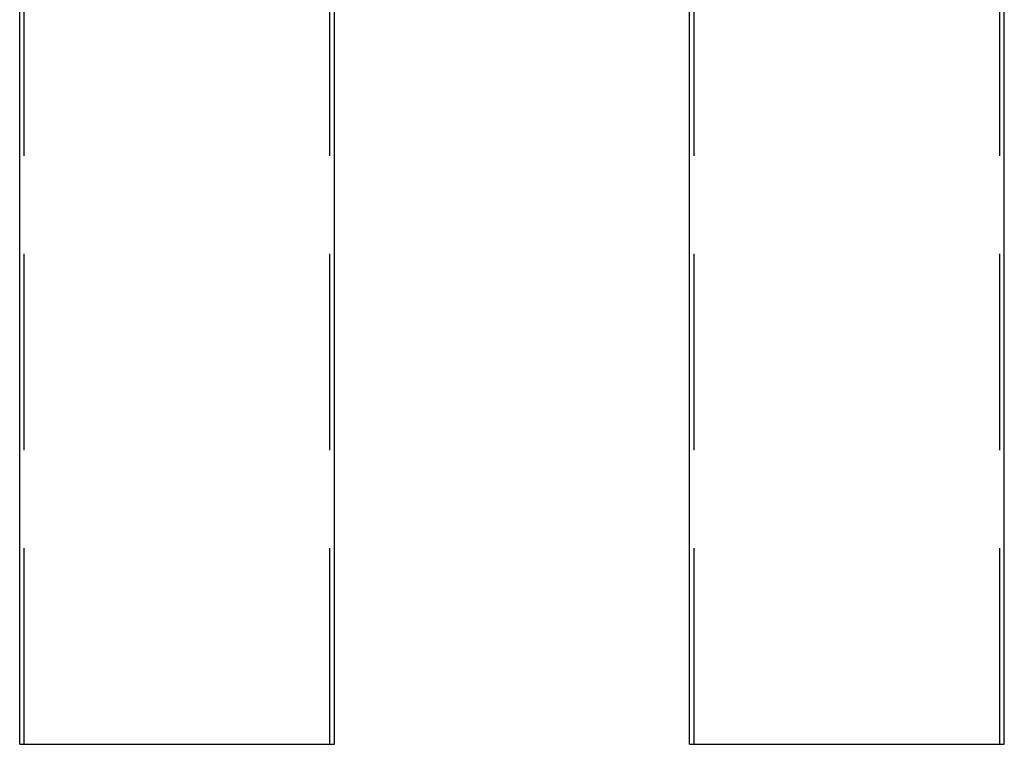
# Model space of a CAD drawing. Extents: x -59 to 285, y -226 to 1500.
# Drawn here: x -51 to 268, y 0 to 235 of the extents above; entities that cross this region are included whole.
import ezdxf

# ---------------------------------------------------------------- set-up
doc = ezdxf.new("R2010")
doc.units = 0
doc.header["$LTSCALE"] = 10
doc.linetypes.add('VERDECKT', pattern=[9.525, 6.35, -3.175])
doc.layers.get('0').update_dxf_attribs({"linetype": 'CONTINUOUS'})
doc.layers.add('STEMPEL', color=3, linetype='CONTINUOUS')

# ---------------------------------------------------------------- blocks, each defined once
blk = doc.blocks.new('A$CA80A59C8')
at = {"color": 1, "linetype": 'VERDECKT', "extrusion": (0, 1, -2e-16)}
for p, q in [((-49.5, 0), (-49.5, 1344)), ((49.5, 0), (49.5, 1344))]:
    blk.add_line(p, q, dxfattribs=at)
at = {"color": 3, "linetype": 'CONTINUOUS', "extrusion": (0, 1, -2e-16)}
for p, q in [((-51, 0), (-51, 592.398004)), ((51, 0), (51, 592.352475)), ((-51, 0), (51, 0))]:
    blk.add_line(p, q, dxfattribs=at)
blk = doc.blocks.new('A$C6B9D0D6F')
at = {"color": 3, "linetype": 'CONTINUOUS', "extrusion": (-2e-16, 1, -2e-16)}
for p, q in [((-51, 0), (-51, 1344)), ((51, 0), (51, 563.9853)), ((-51, 0), (51, 0))]:
    blk.add_line(p, q, dxfattribs=at)
at = {"color": 1, "linetype": 'VERDECKT', "extrusion": (-2e-16, 1, -2e-16)}
for p, q in [((-49.5, 0), (-49.5, 1344)), ((49.5, 0), (49.5, 565.9951))]:
    blk.add_line(p, q, dxfattribs=at)

msp = doc.modelspace()

# ---------------------------------------------------------------- block references
at = {"layer": 'STEMPEL'}
for name, p in [('A$CA80A59C8', (0, 0)), ('A$C6B9D0D6F', (217, 0))]:
    msp.add_blockref(name, p, dxfattribs=at)

doc.saveas('drawing.dxf')
